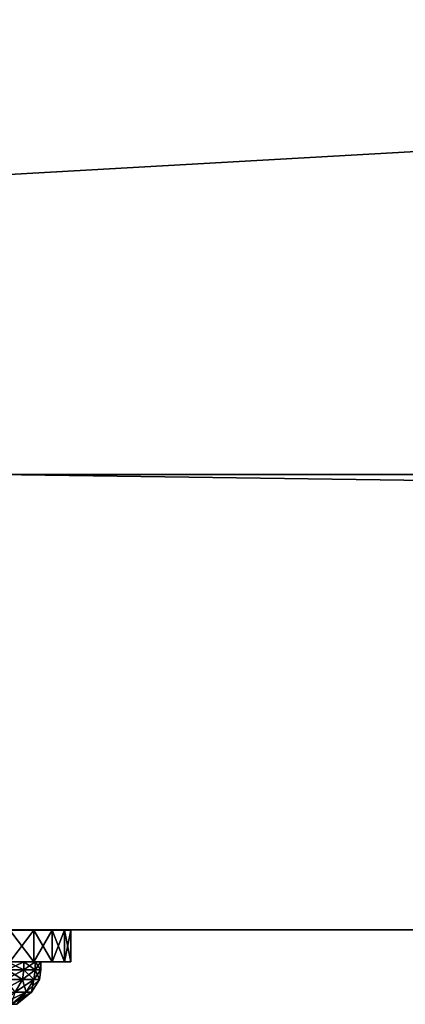
# Model space of a CAD drawing. Extents: x -5.8 to 5.8, y -1.6 to 1.6.
# Drawn here: x -1.2 to -1.2, y -1.6 to -1.5 of the extents above; entities that cross this region are included whole.
import ezdxf

# ---------------------------------------------------------------- set-up
doc = ezdxf.new("R2010")
doc.units = 0
doc.header["$MEASUREMENT"] = 0
doc.layers.get('0').update_dxf_attribs({"linetype": 'CONTINUOUS'})

msp = doc.modelspace()

# ---------------------------------------------------------------- linework, layer by layer
for points in [[(-1.567502, 1.567502, 0.028443), (1.567502, 1.567502, 0.028443), (1.567502, -1.567502, 0.028443)], [(-1.567502, 1.567502, 0.028443), (1.567502, -1.567502, 0.028443), (-1.567502, -1.567502, 0.028443)], [(-1.567502, -1.567502, 0.065135), (1.567502, -1.567502, 0.065135), (1.4, -1.4, 0.065135)], [(-1.567502, -1.567502, 0.065135), (1.4, -1.4, 0.065135), (-1.4, -1.4, 0.065135)], [(1.6, -1.6, -0.325), (-1.6, -1.6, -0.325), (-1.481858, -1.481858, -0.325)], [(-1.481858, -1.481858, -0.274358), (-1.567502, -1.567502, -0.274358), (1.567502, -1.567502, -0.274358)], [(1.6, -1.6, -0.325), (-1.481858, -1.481858, -0.325), (1.481858, -1.481858, -0.325)], [(-1.481858, -1.481858, -0.274358), (1.567502, -1.567502, -0.274358), (1.481858, -1.481858, -0.274358)], [(1.567502, -1.567502, 0.063326), (1.567502, -1.567502, 0.065135), (-1.567502, -1.567502, 0.065135)], [(1.567502, -1.567502, 0.063326), (-1.567502, -1.567502, 0.065135), (-1.567502, -1.567502, 0.063326)], [(1.567502, -1.567502, 0.034398), (1.567502, -1.567502, 0.063326), (-1.567502, -1.567502, 0.063326)], [(1.567502, -1.567502, 0.034398), (-1.567502, -1.567502, 0.063326), (-1.567502, -1.567502, 0.034398)], [(1.567502, -1.567502, 0.028443), (1.567502, -1.567502, 0.034398), (-1.567502, -1.567502, 0.034398)], [(1.567502, -1.567502, 0.028443), (-1.567502, -1.567502, 0.034398), (-1.567502, -1.567502, 0.028443)], [(1.567502, -1.567502, -0.274358), (-1.567502, -1.567502, -0.274358), (-1.207711, -1.567502, -0.010739)], [(1.567502, -1.567502, -0.274358), (-1.207711, -1.567502, -0.010739), (-1.204091, -1.567502, -0.010382)], [(1.567502, -1.567502, -0.274358), (-1.204091, -1.567502, -0.010382), (-1.20061, -1.567502, -0.009326)], [(1.567502, -1.567502, -0.274358), (-1.20061, -1.567502, -0.009326), (-1.197402, -1.567502, -0.007611)], [(1.215754, -1.567502, -0.007611), (1.567502, -1.567502, -0.274358), (-1.197402, -1.567502, -0.007611)], [(1.215754, -1.567502, -0.007611), (-1.197402, -1.567502, -0.007611), (-1.19459, -1.567502, -0.005304)], [(1.212942, -1.567502, -0.005304), (1.215754, -1.567502, -0.007611), (-1.19459, -1.567502, -0.005304)], [(1.212942, -1.567502, -0.005304), (-1.19459, -1.567502, -0.005304), (-1.192282, -1.567502, -0.002492)], [(1.210634, -1.567502, -0.002492), (1.212942, -1.567502, -0.005304), (-1.192282, -1.567502, -0.002492)], [(1.210634, -1.567502, -0.002492), (-1.192282, -1.567502, -0.002492), (-1.190568, -1.567502, 0.000716)], [(1.20892, -1.567502, 0.000716), (1.210634, -1.567502, -0.002492), (-1.190568, -1.567502, 0.000716)], [(1.20892, -1.567502, 0.000716), (-1.190568, -1.567502, 0.000716), (-1.189512, -1.567502, 0.004197)], [(1.207864, -1.567502, 0.004197), (1.20892, -1.567502, 0.000716), (-1.189512, -1.567502, 0.004197)], [(1.207864, -1.567502, 0.004197), (-1.189512, -1.567502, 0.004197), (-1.189155, -1.567502, 0.063946)], [(-1.189363, -1.567502, 0.066055), (-1.189363, -1.6, 0.066055), (1.207715, -1.6, 0.066055)], [(-1.189363, -1.567502, 0.066055), (1.207715, -1.6, 0.066055), (1.207715, -1.567502, 0.066055)], [(-1.189155, -1.567502, 0.063946), (-1.189363, -1.567502, 0.066055), (1.207715, -1.567502, 0.066055)], [(-1.189155, -1.567502, 0.063946), (1.207715, -1.567502, 0.066055), (1.207507, -1.567502, 0.063946)], [(-1.189155, -1.567502, 0.063946), (1.207507, -1.567502, 0.063946), (1.207864, -1.567502, 0.004197)], [(-1.211331, -1.6, -0.010382), (-1.6, -1.6, -0.325), (1.6, -1.6, -0.325)], [(-1.207711, -1.6, -0.010739), (-1.211331, -1.6, -0.010382), (1.6, -1.6, -0.325)], [(-1.204091, -1.6, -0.010382), (-1.207711, -1.6, -0.010739), (1.6, -1.6, -0.325)], [(-1.20061, -1.6, -0.009326), (-1.204091, -1.6, -0.010382), (1.6, -1.6, -0.325)], [(-1.197402, -1.6, -0.007611), (-1.20061, -1.6, -0.009326), (1.6, -1.6, -0.325)], [(-1.19459, -1.6, -0.005304), (-1.197402, -1.6, -0.007611), (1.6, -1.6, -0.325)], [(-1.19459, -1.6, -0.005304), (1.6, -1.6, -0.325), (1.212942, -1.6, -0.005304)], [(-1.192282, -1.6, -0.002492), (-1.19459, -1.6, -0.005304), (1.212942, -1.6, -0.005304)], [(-1.18706, -1.600029, 0.01137), (-1.188704, -1.600029, 0.008668), (-1.193647, -1.600029, 0.012157)], [(-1.18706, -1.600029, 0.01137), (-1.193647, -1.600029, 0.012157), (-1.192433, -1.600029, 0.014154)], [(-1.188704, -1.600029, 0.035396), (-1.18706, -1.600029, 0.032693), (-1.192433, -1.600029, 0.02991)], [(-1.18706, -1.600029, 0.032693), (-1.191502, -1.600029, 0.027766), (-1.192433, -1.600029, 0.02991)], [(-1.1858, -1.600029, 0.014271), (-1.18706, -1.600029, 0.01137), (-1.192433, -1.600029, 0.014154)], [(-1.1858, -1.600029, 0.014271), (-1.192433, -1.600029, 0.014154), (-1.191502, -1.600029, 0.016298)], [(-1.192282, -1.6, -0.002492), (1.212942, -1.6, -0.005304), (1.210634, -1.6, -0.002492)], [(-1.190568, -1.6, 0.000716), (-1.192282, -1.6, -0.002492), (1.210634, -1.6, -0.002492)], [(-1.18706, -1.600029, 0.032693), (-1.1858, -1.600029, 0.029792), (-1.191502, -1.600029, 0.027766)], [(-1.1858, -1.600029, 0.029792), (-1.190872, -1.600029, 0.025516), (-1.191502, -1.600029, 0.027766)], [(-1.184947, -1.600029, 0.017317), (-1.1858, -1.600029, 0.014271), (-1.191502, -1.600029, 0.016298)], [(-1.184947, -1.600029, 0.017317), (-1.191502, -1.600029, 0.016298), (-1.190872, -1.600029, 0.018548)], [(-1.1858, -1.600029, 0.029792), (-1.184947, -1.600029, 0.026747), (-1.190872, -1.600029, 0.025516)], [(-1.184947, -1.600029, 0.026747), (-1.190553, -1.600029, 0.0232), (-1.190872, -1.600029, 0.025516)], [(-1.184516, -1.600029, 0.02045), (-1.184947, -1.600029, 0.017317), (-1.190872, -1.600029, 0.018548)], [(-1.184516, -1.600029, 0.02045), (-1.190872, -1.600029, 0.018548), (-1.190553, -1.600029, 0.020863)], [(-1.190568, -1.6, 0.000716), (1.210634, -1.6, -0.002492), (1.20892, -1.6, 0.000716)], [(-1.189512, -1.6, 0.004197), (-1.190568, -1.6, 0.000716), (1.20892, -1.6, 0.000716)], [(-1.184947, -1.600029, 0.026747), (-1.184516, -1.600029, 0.023613), (-1.190553, -1.600029, 0.0232)], [(-1.184516, -1.600029, 0.023613), (-1.184516, -1.600029, 0.02045), (-1.190553, -1.600029, 0.020863)], [(-1.184516, -1.600029, 0.023613), (-1.190553, -1.600029, 0.020863), (-1.190553, -1.600029, 0.0232)], [(-1.189512, -1.6, 0.004197), (1.20892, -1.6, 0.000716), (1.207864, -1.6, 0.004197)], [(-1.189155, -1.6, 0.063946), (-1.189512, -1.6, 0.004197), (1.207864, -1.6, 0.004197)], [(1.207715, -1.6, 0.066055), (-1.189363, -1.6, 0.066055), (-1.189155, -1.6, 0.063946)], [(1.207507, -1.6, 0.063946), (1.207715, -1.6, 0.066055), (-1.189155, -1.6, 0.063946)], [(1.207864, -1.6, 0.004197), (1.207507, -1.6, 0.063946), (-1.189155, -1.6, 0.063946)], [(-1.188335, -1.600029, 0.035656), (-1.18706, -1.600029, 0.032693), (-1.188704, -1.600029, 0.035396)], [(-1.186659, -1.600029, 0.011163), (-1.188335, -1.600029, 0.008408), (-1.188704, -1.600029, 0.008668)], [(-1.186659, -1.600029, 0.011163), (-1.188704, -1.600029, 0.008668), (-1.18706, -1.600029, 0.01137)], [(-1.186344, -1.600029, 0.010999), (-1.188045, -1.600029, 0.008203), (-1.188335, -1.600029, 0.008408)], [(-1.186344, -1.600029, 0.010999), (-1.188335, -1.600029, 0.008408), (-1.186659, -1.600029, 0.011163)], [(-1.188045, -1.600029, 0.035861), (-1.186659, -1.600029, 0.032901), (-1.188335, -1.600029, 0.035656)], [(-1.188335, -1.600029, 0.035656), (-1.186659, -1.600029, 0.032901), (-1.18706, -1.600029, 0.032693)], [(-1.188045, -1.600029, 0.035861), (-1.188045, -1.602279, 0.035861), (-1.186344, -1.602279, 0.033064)], [(-1.188045, -1.600029, 0.035861), (-1.186344, -1.602279, 0.033064), (-1.186344, -1.600029, 0.033064)], [(-1.186344, -1.600029, 0.010999), (-1.186344, -1.602279, 0.010999), (-1.188045, -1.602279, 0.008203)], [(-1.186344, -1.600029, 0.010999), (-1.188045, -1.602279, 0.008203), (-1.188045, -1.600029, 0.008203)], [(-1.188045, -1.600029, 0.035861), (-1.186344, -1.600029, 0.033064), (-1.186659, -1.600029, 0.032901)], [(-1.186659, -1.600029, 0.032901), (-1.1858, -1.600029, 0.029792), (-1.18706, -1.600029, 0.032693)], [(-1.185375, -1.600029, 0.01412), (-1.186659, -1.600029, 0.011163), (-1.18706, -1.600029, 0.01137)], [(-1.185375, -1.600029, 0.01412), (-1.18706, -1.600029, 0.01137), (-1.1858, -1.600029, 0.014271)], [(-1.186344, -1.600029, 0.033064), (-1.185375, -1.600029, 0.029944), (-1.186659, -1.600029, 0.032901)], [(-1.18504, -1.600029, 0.014001), (-1.186344, -1.600029, 0.010999), (-1.186659, -1.600029, 0.011163)], [(-1.18504, -1.600029, 0.014001), (-1.186659, -1.600029, 0.011163), (-1.185375, -1.600029, 0.01412)], [(-1.186659, -1.600029, 0.032901), (-1.185375, -1.600029, 0.029944), (-1.1858, -1.600029, 0.029792)], [(-1.186344, -1.600029, 0.033064), (-1.186344, -1.602279, 0.033064), (-1.18504, -1.602279, 0.030062)], [(-1.186344, -1.600029, 0.033064), (-1.18504, -1.602279, 0.030062), (-1.18504, -1.600029, 0.030062)], [(-1.18504, -1.600029, 0.014001), (-1.18504, -1.602279, 0.014001), (-1.186344, -1.602279, 0.010999)], [(-1.18504, -1.600029, 0.014001), (-1.186344, -1.602279, 0.010999), (-1.186344, -1.600029, 0.010999)], [(-1.186344, -1.600029, 0.033064), (-1.18504, -1.600029, 0.030062), (-1.185375, -1.600029, 0.029944)], [(-1.185375, -1.600029, 0.029944), (-1.184947, -1.600029, 0.026747), (-1.1858, -1.600029, 0.029792)], [(-1.184505, -1.600029, 0.017225), (-1.185375, -1.600029, 0.01412), (-1.1858, -1.600029, 0.014271)], [(-1.184505, -1.600029, 0.017225), (-1.1858, -1.600029, 0.014271), (-1.184947, -1.600029, 0.017317)], [(-1.184157, -1.600029, 0.017153), (-1.18504, -1.600029, 0.014001), (-1.185375, -1.600029, 0.01412)], [(-1.184157, -1.600029, 0.017153), (-1.185375, -1.600029, 0.01412), (-1.184505, -1.600029, 0.017225)], [(-1.18504, -1.600029, 0.030062), (-1.184505, -1.600029, 0.026839), (-1.185375, -1.600029, 0.029944)], [(-1.185375, -1.600029, 0.029944), (-1.184505, -1.600029, 0.026839), (-1.184947, -1.600029, 0.026747)], [(-1.18504, -1.600029, 0.030062), (-1.18504, -1.602279, 0.030062), (-1.184157, -1.602279, 0.026911)], [(-1.18504, -1.600029, 0.030062), (-1.184157, -1.602279, 0.026911), (-1.184157, -1.600029, 0.026911)], [(-1.184157, -1.600029, 0.017153), (-1.184157, -1.602279, 0.017153), (-1.18504, -1.602279, 0.014001)], [(-1.184157, -1.600029, 0.017153), (-1.18504, -1.602279, 0.014001), (-1.18504, -1.600029, 0.014001)], [(-1.18504, -1.600029, 0.030062), (-1.184157, -1.600029, 0.026911), (-1.184505, -1.600029, 0.026839)], [(-1.184505, -1.600029, 0.026839), (-1.184516, -1.600029, 0.023613), (-1.184947, -1.600029, 0.026747)], [(-1.184066, -1.600029, 0.02042), (-1.184505, -1.600029, 0.017225), (-1.184947, -1.600029, 0.017317)], [(-1.184066, -1.600029, 0.02042), (-1.184947, -1.600029, 0.017317), (-1.184516, -1.600029, 0.02045)], [(-1.184505, -1.600029, 0.026839), (-1.184066, -1.600029, 0.023644), (-1.184516, -1.600029, 0.023613)], [(-1.184066, -1.600029, 0.023644), (-1.184066, -1.600029, 0.02042), (-1.184516, -1.600029, 0.02045)], [(-1.184066, -1.600029, 0.023644), (-1.184516, -1.600029, 0.02045), (-1.184516, -1.600029, 0.023613)], [(-1.184157, -1.600029, 0.026911), (-1.184066, -1.600029, 0.023644), (-1.184505, -1.600029, 0.026839)], [(-1.183712, -1.600029, 0.020395), (-1.184157, -1.600029, 0.017153), (-1.184505, -1.600029, 0.017225)], [(-1.183712, -1.600029, 0.020395), (-1.184505, -1.600029, 0.017225), (-1.184066, -1.600029, 0.02042)], [(-1.184157, -1.600029, 0.026911), (-1.184157, -1.602279, 0.026911), (-1.183712, -1.602279, 0.023668)], [(-1.184157, -1.600029, 0.026911), (-1.183712, -1.602279, 0.023668), (-1.183712, -1.600029, 0.023668)], [(-1.183712, -1.600029, 0.020395), (-1.183712, -1.602279, 0.020395), (-1.184157, -1.602279, 0.017153)], [(-1.183712, -1.600029, 0.020395), (-1.184157, -1.602279, 0.017153), (-1.184157, -1.600029, 0.017153)], [(-1.184157, -1.600029, 0.026911), (-1.183712, -1.600029, 0.023668), (-1.184066, -1.600029, 0.023644)], [(-1.183712, -1.600029, 0.023668), (-1.183712, -1.600029, 0.020395), (-1.184066, -1.600029, 0.02042)], [(-1.183712, -1.600029, 0.023668), (-1.184066, -1.600029, 0.02042), (-1.184066, -1.600029, 0.023644)], [(-1.183712, -1.600029, 0.023668), (-1.183712, -1.602279, 0.023668), (-1.183712, -1.602279, 0.020395)], [(-1.183712, -1.600029, 0.023668), (-1.183712, -1.602279, 0.020395), (-1.183712, -1.600029, 0.020395)], [(-1.186749, -1.602279, 0.032855), (-1.188417, -1.602279, 0.035598), (-1.189797, -1.602279, 0.034624)], [(-1.186749, -1.602279, 0.032855), (-1.189797, -1.602279, 0.034624), (-1.188249, -1.602279, 0.032078)], [(-1.188045, -1.602279, 0.008203), (-1.186749, -1.602279, 0.011209), (-1.188417, -1.602279, 0.008465)], [(-1.186344, -1.602279, 0.033064), (-1.188045, -1.602279, 0.035861), (-1.188417, -1.602279, 0.035598)], [(-1.186344, -1.602279, 0.033064), (-1.188417, -1.602279, 0.035598), (-1.186749, -1.602279, 0.032855)], [(-1.188417, -1.602279, 0.008465), (-1.186749, -1.602279, 0.011209), (-1.188249, -1.602279, 0.011986)], [(-1.186749, -1.602279, 0.011209), (-1.187061, -1.602279, 0.01472), (-1.188249, -1.602279, 0.011986)], [(-1.185469, -1.602279, 0.02991), (-1.186749, -1.602279, 0.032855), (-1.188249, -1.602279, 0.032078)], [(-1.185469, -1.602279, 0.02991), (-1.188249, -1.602279, 0.032078), (-1.187061, -1.602279, 0.029344)], [(-1.188249, -1.602279, 0.011986), (-1.187061, -1.602279, 0.01472), (-1.187061, -1.602853, 0.01472)], [(-1.188249, -1.602279, 0.011986), (-1.187061, -1.602853, 0.01472), (-1.188249, -1.602853, 0.011986)], [(-1.187061, -1.602279, 0.029344), (-1.188249, -1.602279, 0.032078), (-1.188249, -1.602853, 0.032078)], [(-1.187061, -1.602279, 0.029344), (-1.188249, -1.602853, 0.032078), (-1.187061, -1.602853, 0.029344)], [(-1.188045, -1.602279, 0.008203), (-1.186344, -1.602279, 0.010999), (-1.186749, -1.602279, 0.011209)], [(-1.185469, -1.602279, 0.014154), (-1.186257, -1.602279, 0.017589), (-1.187061, -1.602279, 0.01472)], [(-1.186749, -1.602279, 0.011209), (-1.185469, -1.602279, 0.014154), (-1.187061, -1.602279, 0.01472)], [(-1.184603, -1.602279, 0.026818), (-1.185469, -1.602279, 0.02991), (-1.187061, -1.602279, 0.029344)], [(-1.184603, -1.602279, 0.026818), (-1.187061, -1.602279, 0.029344), (-1.186257, -1.602279, 0.026475)], [(-1.187061, -1.602279, 0.01472), (-1.186257, -1.602279, 0.017589), (-1.186257, -1.602853, 0.017589)], [(-1.187061, -1.602279, 0.01472), (-1.186257, -1.602853, 0.017589), (-1.187061, -1.602853, 0.01472)], [(-1.186257, -1.602279, 0.026475), (-1.187061, -1.602279, 0.029344), (-1.187061, -1.602853, 0.029344)], [(-1.186257, -1.602279, 0.026475), (-1.187061, -1.602853, 0.029344), (-1.186257, -1.602853, 0.026475)], [(-1.186344, -1.602279, 0.010999), (-1.185469, -1.602279, 0.014154), (-1.186749, -1.602279, 0.011209)], [(-1.18504, -1.602279, 0.030062), (-1.186344, -1.602279, 0.033064), (-1.186749, -1.602279, 0.032855)], [(-1.18504, -1.602279, 0.030062), (-1.186749, -1.602279, 0.032855), (-1.185469, -1.602279, 0.02991)], [(-1.186344, -1.602279, 0.010999), (-1.18504, -1.602279, 0.014001), (-1.185469, -1.602279, 0.014154)], [(-1.184603, -1.602279, 0.017246), (-1.185851, -1.602279, 0.020542), (-1.186257, -1.602279, 0.017589)], [(-1.185469, -1.602279, 0.014154), (-1.184603, -1.602279, 0.017246), (-1.186257, -1.602279, 0.017589)], [(-1.184166, -1.602279, 0.023637), (-1.184603, -1.602279, 0.026818), (-1.186257, -1.602279, 0.026475)], [(-1.184166, -1.602279, 0.023637), (-1.186257, -1.602279, 0.026475), (-1.185851, -1.602279, 0.023522)], [(-1.185851, -1.602279, 0.023522), (-1.186257, -1.602279, 0.026475), (-1.186257, -1.602853, 0.026475)], [(-1.185851, -1.602279, 0.023522), (-1.186257, -1.602853, 0.026475), (-1.185851, -1.602853, 0.023522)], [(-1.186257, -1.602279, 0.017589), (-1.185851, -1.602279, 0.020542), (-1.185851, -1.602853, 0.020542)], [(-1.186257, -1.602279, 0.017589), (-1.185851, -1.602853, 0.020542), (-1.186257, -1.602853, 0.017589)], [(-1.184166, -1.602279, 0.020426), (-1.184166, -1.602279, 0.023637), (-1.185851, -1.602279, 0.023522)], [(-1.184166, -1.602279, 0.020426), (-1.185851, -1.602279, 0.023522), (-1.185851, -1.602279, 0.020542)], [(-1.184603, -1.602279, 0.017246), (-1.184166, -1.602279, 0.020426), (-1.185851, -1.602279, 0.020542)], [(-1.185851, -1.602279, 0.020542), (-1.185851, -1.602279, 0.023522), (-1.185851, -1.602853, 0.023522)], [(-1.185851, -1.602279, 0.020542), (-1.185851, -1.602853, 0.023522), (-1.185851, -1.602853, 0.020542)], [(-1.184157, -1.602279, 0.026911), (-1.18504, -1.602279, 0.030062), (-1.185469, -1.602279, 0.02991)], [(-1.184157, -1.602279, 0.026911), (-1.185469, -1.602279, 0.02991), (-1.184603, -1.602279, 0.026818)], [(-1.18504, -1.602279, 0.014001), (-1.184603, -1.602279, 0.017246), (-1.185469, -1.602279, 0.014154)], [(-1.18504, -1.602279, 0.014001), (-1.184157, -1.602279, 0.017153), (-1.184603, -1.602279, 0.017246)], [(-1.183712, -1.602279, 0.023668), (-1.184157, -1.602279, 0.026911), (-1.184603, -1.602279, 0.026818)], [(-1.183712, -1.602279, 0.023668), (-1.184603, -1.602279, 0.026818), (-1.184166, -1.602279, 0.023637)], [(-1.184157, -1.602279, 0.017153), (-1.184166, -1.602279, 0.020426), (-1.184603, -1.602279, 0.017246)], [(-1.183712, -1.602279, 0.020395), (-1.183712, -1.602279, 0.023668), (-1.184166, -1.602279, 0.023637)], [(-1.183712, -1.602279, 0.020395), (-1.184166, -1.602279, 0.023637), (-1.184166, -1.602279, 0.020426)], [(-1.184157, -1.602279, 0.017153), (-1.183712, -1.602279, 0.020395), (-1.184166, -1.602279, 0.020426)], [(-1.187061, -1.602853, 0.029344), (-1.188249, -1.602853, 0.032078), (-1.18833, -1.603541, 0.032035)], [(-1.187061, -1.602853, 0.029344), (-1.18833, -1.603541, 0.032035), (-1.187148, -1.603541, 0.029313)], [(-1.188249, -1.602853, 0.011986), (-1.187148, -1.603541, 0.01475), (-1.18833, -1.603541, 0.012028)], [(-1.188249, -1.602853, 0.011986), (-1.187061, -1.602853, 0.01472), (-1.187148, -1.603541, 0.01475)], [(-1.186257, -1.602853, 0.026475), (-1.187061, -1.602853, 0.029344), (-1.187148, -1.603541, 0.029313)], [(-1.186257, -1.602853, 0.026475), (-1.187148, -1.603541, 0.029313), (-1.186347, -1.603541, 0.026456)], [(-1.187061, -1.602853, 0.01472), (-1.186347, -1.603541, 0.017608), (-1.187148, -1.603541, 0.01475)], [(-1.187061, -1.602853, 0.01472), (-1.186257, -1.602853, 0.017589), (-1.186347, -1.603541, 0.017608)], [(-1.185851, -1.602853, 0.023522), (-1.186257, -1.602853, 0.026475), (-1.186347, -1.603541, 0.026456)], [(-1.185851, -1.602853, 0.023522), (-1.186347, -1.603541, 0.026456), (-1.185943, -1.603541, 0.023516)], [(-1.186257, -1.602853, 0.017589), (-1.185943, -1.603541, 0.020548), (-1.186347, -1.603541, 0.017608)], [(-1.186257, -1.602853, 0.017589), (-1.185851, -1.602853, 0.020542), (-1.185943, -1.603541, 0.020548)], [(-1.185851, -1.602853, 0.020542), (-1.185851, -1.602853, 0.023522), (-1.185943, -1.603541, 0.023516)], [(-1.185851, -1.602853, 0.020542), (-1.185943, -1.603541, 0.023516), (-1.185943, -1.603541, 0.020548)], [(-1.187148, -1.603541, 0.029313), (-1.18833, -1.603541, 0.032035), (-1.188828, -1.604458, 0.031778)], [(-1.187148, -1.603541, 0.029313), (-1.188828, -1.604458, 0.031778), (-1.187676, -1.604458, 0.029126)], [(-1.18833, -1.603541, 0.012028), (-1.187148, -1.603541, 0.01475), (-1.187676, -1.604458, 0.014938)], [(-1.186347, -1.603541, 0.026456), (-1.187148, -1.603541, 0.029313), (-1.187676, -1.604458, 0.029126)], [(-1.186347, -1.603541, 0.026456), (-1.187676, -1.604458, 0.029126), (-1.186896, -1.604458, 0.026342)], [(-1.187148, -1.603541, 0.01475), (-1.186896, -1.604458, 0.017722), (-1.187676, -1.604458, 0.014938)], [(-1.187148, -1.603541, 0.01475), (-1.186347, -1.603541, 0.017608), (-1.186896, -1.604458, 0.017722)], [(-1.185943, -1.603541, 0.023516), (-1.186347, -1.603541, 0.026456), (-1.186896, -1.604458, 0.026342)], [(-1.185943, -1.603541, 0.023516), (-1.186896, -1.604458, 0.026342), (-1.186502, -1.604458, 0.023478)], [(-1.186347, -1.603541, 0.017608), (-1.186502, -1.604458, 0.020586), (-1.186896, -1.604458, 0.017722)], [(-1.185943, -1.603541, 0.020548), (-1.185943, -1.603541, 0.023516), (-1.186502, -1.604458, 0.023478)], [(-1.185943, -1.603541, 0.020548), (-1.186502, -1.604458, 0.023478), (-1.186502, -1.604458, 0.020586)], [(-1.186347, -1.603541, 0.017608), (-1.185943, -1.603541, 0.020548), (-1.186502, -1.604458, 0.020586)], [(-1.186896, -1.604458, 0.026342), (-1.187676, -1.604458, 0.029126), (-1.188665, -1.605318, 0.028774)], [(-1.186896, -1.604458, 0.026342), (-1.188665, -1.605318, 0.028774), (-1.187923, -1.605318, 0.026128)], [(-1.186502, -1.604458, 0.023478), (-1.186896, -1.604458, 0.026342), (-1.187923, -1.605318, 0.026128)], [(-1.186502, -1.604458, 0.023478), (-1.187923, -1.605318, 0.026128), (-1.187549, -1.605318, 0.023406)], [(-1.186896, -1.604458, 0.017722), (-1.187549, -1.605318, 0.020658), (-1.187923, -1.605318, 0.017935)], [(-1.187676, -1.604458, 0.014938), (-1.186896, -1.604458, 0.017722), (-1.187923, -1.605318, 0.017935)], [(-1.186502, -1.604458, 0.020586), (-1.186502, -1.604458, 0.023478), (-1.187549, -1.605318, 0.023406)], [(-1.186502, -1.604458, 0.020586), (-1.187549, -1.605318, 0.023406), (-1.187549, -1.605318, 0.020658)], [(-1.186896, -1.604458, 0.017722), (-1.186502, -1.604458, 0.020586), (-1.187549, -1.605318, 0.020658)]]:
    msp.add_3dface(points)

doc.saveas('drawing.dxf')
